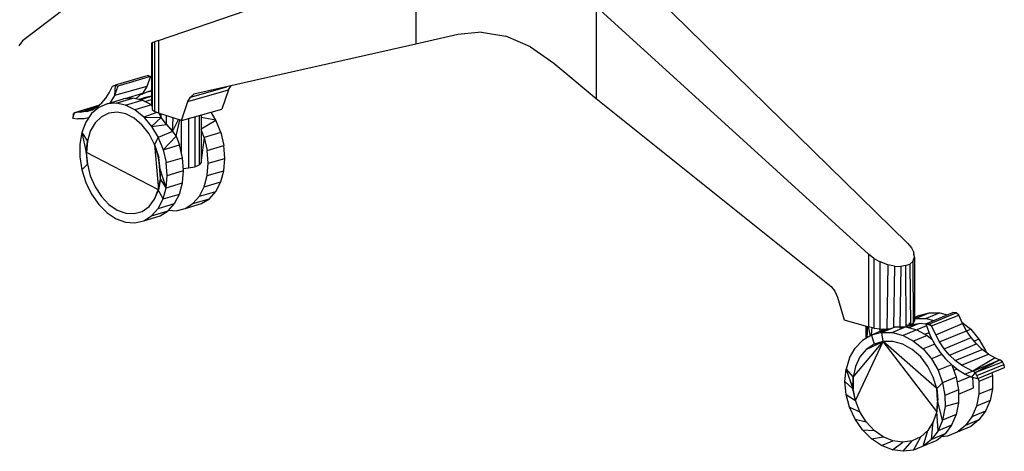
# Model space of a CAD drawing. Extents: x -92 to 122, y -11 to 108.
# Drawn here: x 71 to 92, y 14 to 23 of the extents above; entities that cross this region are included whole.
import ezdxf

# ---------------------------------------------------------------- set-up
doc = ezdxf.new("R2010")
doc.units = 0
doc.header["$LTSCALE"] = 96
doc.header["$MEASUREMENT"] = 0
doc.layers.add('MAIN_SYMBOL', color=7, linetype='Continuous')

# ---------------------------------------------------------------- blocks, each defined once
blk = doc.blocks.new('SYM001')
at = {"layer": 'MAIN_SYMBOL', "color": 30, "linetype": 'Continuous'}
for p, q in [((63.161, -46.355, 31.479), (58.094, -50.224, 35.143)), ((60.933, -50.213, 38.297), (66.298, -48.373, 44.992)), ((66.298, -48.373, 44.992), (66.298, -50.288, 44.409)), ((76.557, -54.443, 52.217), (71.192, -49.189, 47.678)), ((75.742, -54.672, 52.969), (70.062, -49.506, 48.721)), ((70.062, -49.506, 48.721), (70.062, -51.422, 48.139)), ((67.179, -50.087, 45.424), (66.298, -50.288, 44.409)), ((67.67, -50.039, 45.971), (67.179, -50.087, 45.424)), ((67.67, -50.039, 45.971), (68.18, -50.122, 46.497)), ((58.094, -50.224, 35.143), (58.016, -50.327, 35.186)), ((60.787, -50.27, 37.852), (60.803, -50.261, 38.022)), ((60.787, -50.27, 37.852), (60.789, -51.588, 37.471)), ((60.852, -50.241, 38.167), (60.803, -50.261, 38.022)), ((60.803, -50.261, 38.022), (60.803, -51.656, 37.598)), ((60.933, -50.213, 38.297), (60.852, -50.241, 38.167)), ((60.852, -50.241, 38.167), (60.852, -51.695, 37.725)), ((60.933, -50.213, 38.297), (60.933, -51.729, 37.836)), ((66.298, -50.288, 44.409), (61.668, -51.337, 38.795)), ((68.69, -50.346, 46.981), (68.18, -50.122, 46.497)), ((68.69, -50.346, 46.981), (69.181, -50.69, 47.408)), ((69.181, -50.69, 47.408), (70.062, -51.422, 48.139)), ((61.541, -51.486, 38.605), (62.392, -51.247, 37.82)), ((61.598, -51.394, 38.698), (62.358, -51.181, 37.995)), ((61.598, -51.394, 38.698), (61.668, -51.337, 38.795)), ((62.392, -51.247, 37.82), (62.255, -51.645, 37.559)), ((62.392, -51.247, 37.82), (62.447, -51.161, 37.903)), ((61.412, -51.881, 38.338), (61.541, -51.486, 38.605)), ((61.541, -51.486, 38.605), (61.598, -51.394, 38.698)), ((70.062, -51.422, 48.139), (74.968, -55.344, 51.972)), ((60.798, -51.643, 37.552), (60.803, -51.656, 37.598)), ((60.803, -51.656, 37.598), (60.852, -51.695, 37.725)), ((60.933, -51.729, 37.836), (60.852, -51.695, 37.725)), ((61.412, -51.881, 38.338), (60.933, -51.729, 37.836)), ((61.412, -51.881, 38.338), (62.255, -51.645, 37.559)), ((60.923, -52.623, 37.963), (60.939, -52.656, 37.955)), ((60.969, -52.9, 37.926), (60.939, -52.656, 37.955)), ((76.557, -54.443, 52.217), (76.638, -54.539, 52.308)), ((76.638, -54.539, 52.308), (76.687, -54.636, 52.418)), ((76.702, -54.738, 52.554), (76.687, -54.636, 52.418)), ((76.687, -54.692, 52.401), (76.687, -54.636, 52.418)), ((75.855, -54.759, 53.032), (75.742, -54.672, 52.969)), ((75.742, -54.672, 52.969), (75.742, -56.188, 52.509)), ((75.855, -54.759, 53.032), (75.855, -56.213, 52.59)), ((75.855, -54.759, 53.032), (75.986, -54.833, 53.066)), ((75.986, -56.228, 52.641), (75.986, -54.833, 53.066)), ((76.147, -54.895, 53.068), (75.986, -54.833, 53.066)), ((76.603, -54.879, 52.804), (76.668, -54.822, 52.689)), ((76.668, -54.822, 52.689), (76.702, -54.738, 52.554)), ((76.668, -54.822, 52.689), (76.678, -56.113, 52.262)), ((76.702, -54.738, 52.554), (76.701, -56.072, 52.128)), ((76.147, -54.895, 53.068), (76.126, -56.234, 52.659)), ((76.287, -54.924, 53.035), (76.147, -54.895, 53.068)), ((76.287, -54.924, 53.035), (76.267, -56.202, 52.65)), ((76.287, -54.924, 53.035), (76.417, -54.929, 52.973)), ((76.417, -54.929, 52.973), (76.398, -56.189, 52.599)), ((76.517, -54.911, 52.895), (76.417, -54.929, 52.973)), ((76.517, -54.911, 52.895), (76.603, -54.879, 52.804)), ((76.517, -54.911, 52.895), (76.522, -56.186, 52.502)), ((76.603, -54.879, 52.804), (76.621, -56.151, 52.385)), ((74.968, -55.344, 51.972), (75.038, -55.442, 52.014)), ((75.038, -55.442, 52.014), (75.098, -55.568, 52.037)), ((75.098, -55.568, 52.037), (75.234, -56.043, 52.033)), ((75.234, -56.043, 52.033), (75.742, -56.188, 52.509)), ((76.678, -56.113, 52.262), (76.701, -56.072, 52.128)), ((75.855, -56.213, 52.59), (75.742, -56.188, 52.509)), ((75.855, -56.213, 52.59), (75.986, -56.228, 52.641)), ((75.986, -56.228, 52.641), (76.126, -56.234, 52.659)), ((76.196, -56.231, 52.651), (76.126, -56.234, 52.659)), ((76.522, -56.186, 52.502), (76.397, -56.213, 52.592)), ((76.522, -56.186, 52.502), (76.621, -56.151, 52.385)), ((76.621, -56.151, 52.385), (76.678, -56.113, 52.262))]:
    blk.add_line(p, q, dxfattribs=at)
at = {"layer": 'MAIN_SYMBOL', "color": 47, "linetype": 'Continuous'}
for p, q in [((60.713, -50.942, 36.28), (60.026, -51.146, 36.95)), ((60.768, -50.968, 36.331), (60.083, -51.168, 36.999)), ((60.768, -50.968, 36.331), (60.689, -51.177, 36.185)), ((60.713, -50.942, 36.28), (60.768, -50.968, 36.331)), ((59.836, -51.418, 36.672), (59.906, -51.305, 36.778)), ((59.906, -51.305, 36.778), (59.974, -51.165, 36.891)), ((59.974, -51.165, 36.891), (60.026, -51.146, 36.95)), ((60.026, -51.146, 36.95), (60.011, -51.362, 36.869)), ((60.083, -51.168, 36.999), (60.011, -51.362, 36.869)), ((60.689, -51.177, 36.185), (60.011, -51.362, 36.869)), ((60.026, -51.146, 36.95), (60.083, -51.168, 36.999)), ((60.599, -51.323, 36.048), (60.231, -51.432, 36.407)), ((60.72, -51.282, 36.363), (60.545, -51.356, 36.162)), ((60.599, -51.323, 36.048), (60.586, -51.339, 36.03)), ((60.689, -51.177, 36.185), (60.599, -51.323, 36.048)), ((60.72, -51.282, 36.363), (60.788, -51.261, 36.296)), ((60.789, -51.276, 36.436), (60.72, -51.282, 36.363)), ((59.654, -51.599, 36.431), (59.751, -51.518, 36.554)), ((59.859, -51.537, 37.202), (59.685, -51.611, 37)), ((59.751, -51.518, 36.554), (59.836, -51.418, 36.672)), ((59.859, -51.537, 37.202), (60.204, -51.435, 36.866)), ((60.049, -51.52, 37.402), (59.859, -51.537, 37.202)), ((60.011, -51.362, 36.869), (59.917, -51.52, 36.724)), ((60.049, -51.52, 37.402), (60.394, -51.418, 37.066)), ((60.247, -51.562, 37.592), (60.049, -51.52, 37.402)), ((60.394, -51.418, 37.066), (60.204, -51.435, 36.866)), ((60.247, -51.562, 37.592), (60.591, -51.46, 37.256)), ((60.591, -51.46, 37.256), (60.394, -51.418, 37.066)), ((60.545, -51.356, 36.162), (60.457, -51.431, 36.048)), ((60.522, -51.445, 36.42), (60.628, -51.414, 36.316)), ((60.543, -51.45, 36.754), (60.789, -51.377, 36.515)), ((60.786, -51.559, 37.426), (60.591, -51.46, 37.256)), ((60.789, -51.377, 36.492), (60.628, -51.414, 36.316)), ((60.647, -51.488, 37.013), (60.789, -51.446, 36.874)), ((59.146, -51.832, 35.838), (59.18, -51.725, 35.906)), ((59.152, -51.766, 35.865), (59.18, -51.725, 35.906)), ((59.683, -51.574, 35.424), (59.18, -51.725, 35.906)), ((59.18, -51.725, 35.906), (59.228, -51.713, 35.959)), ((59.682, -51.575, 35.454), (59.228, -51.713, 35.959)), ((59.671, -51.584, 35.527), (59.228, -51.713, 35.959)), ((59.314, -51.713, 36.047), (59.228, -51.713, 35.959)), ((59.314, -51.713, 36.047), (59.647, -51.603, 35.627)), ((59.434, -51.697, 36.175), (59.314, -51.713, 36.047)), ((59.534, -51.739, 36.807), (59.415, -51.916, 36.631)), ((59.434, -51.697, 36.175), (59.548, -51.659, 36.304)), ((59.685, -51.611, 37), (59.534, -51.739, 36.807)), ((59.548, -51.659, 36.304), (59.654, -51.599, 36.431)), ((59.896, -51.728, 37.17), (59.74, -51.804, 36.987)), ((60.068, -51.708, 37.353), (59.896, -51.728, 37.17)), ((60.248, -51.745, 37.526), (60.068, -51.708, 37.353)), ((60.441, -51.661, 37.762), (60.247, -51.562, 37.592)), ((60.425, -51.838, 37.679), (60.248, -51.745, 37.526)), ((60.786, -51.559, 37.426), (60.441, -51.661, 37.762)), ((60.625, -51.811, 37.904), (60.441, -51.661, 37.762)), ((60.897, -51.714, 37.616), (60.625, -51.811, 37.904)), ((60.941, -51.731, 37.61), (60.991, -51.82, 37.689)), ((60.991, -51.82, 37.689), (60.988, -51.746, 37.705)), ((62.129, -51.88, 36.907), (62.028, -51.708, 36.855)), ((59.152, -51.766, 35.865), (59.146, -51.832, 35.838)), ((59.146, -51.832, 35.838), (59.25, -51.848, 35.941)), ((59.169, -51.762, 35.85), (59.152, -51.766, 35.865)), ((59.382, -51.847, 36.076), (59.25, -51.848, 35.941)), ((59.415, -51.916, 36.631), (59.332, -52.133, 36.48)), ((59.473, -51.829, 36.175), (59.382, -51.847, 36.076)), ((59.609, -51.932, 36.814), (59.51, -52.105, 36.66)), ((59.74, -51.804, 36.987), (59.609, -51.932, 36.814)), ((60.59, -51.98, 37.805), (60.425, -51.838, 37.679)), ((60.625, -51.811, 37.904), (60.788, -52.006, 38.012)), ((60.625, -51.811, 37.904), (60.991, -51.82, 37.689)), ((60.788, -52.006, 38.012), (60.991, -51.82, 37.689)), ((60.788, -52.006, 38.012), (61.1, -51.964, 37.752)), ((61.1, -51.964, 37.752), (60.991, -51.82, 37.689)), ((61.1, -51.964, 37.752), (61.1, -51.782, 37.807)), ((61.1, -51.964, 37.752), (61.222, -52.112, 37.773)), ((61.222, -52.112, 37.773), (61.241, -51.827, 37.863)), ((61.222, -52.112, 37.773), (61.349, -51.861, 37.861)), ((61.304, -52.211, 37.758), (61.379, -51.871, 37.863)), ((61.406, -51.879, 37.86), (61.406, -52.543, 37.659)), ((61.561, -51.839, 37.828), (61.561, -52.874, 37.513)), ((61.692, -51.803, 37.741), (61.692, -52.847, 37.424)), ((61.783, -51.777, 37.61), (61.783, -52.808, 37.297)), ((61.823, -51.766, 37.451), (61.823, -52.763, 37.148)), ((62.129, -51.88, 36.907), (61.823, -51.824, 37.105)), ((61.823, -52.055, 37.246), (62.129, -51.88, 36.907)), ((62.231, -52.136, 36.933), (62.129, -51.88, 36.907)), ((59.332, -52.133, 36.48), (59.289, -52.379, 36.361)), ((59.332, -52.133, 36.48), (59.424, -52.55, 36.448)), ((59.332, -52.133, 36.48), (59.449, -52.314, 36.533)), ((59.51, -52.105, 36.66), (59.449, -52.314, 36.533)), ((60.734, -52.165, 37.897), (60.59, -51.98, 37.805)), ((60.85, -52.383, 37.949), (60.734, -52.165, 37.897)), ((60.788, -52.006, 38.012), (60.924, -52.237, 38.081)), ((61.222, -52.112, 37.773), (60.924, -52.237, 38.081)), ((61.222, -52.112, 37.773), (61.304, -52.211, 37.758)), ((61.886, -52.238, 37.269), (61.823, -52.07, 37.253)), ((62.231, -52.136, 36.933), (61.886, -52.238, 37.269)), ((62.231, -52.136, 36.933), (62.294, -52.405, 36.916)), ((59.424, -52.55, 36.448), (59.449, -52.314, 36.533)), ((59.449, -52.314, 36.533), (59.431, -52.548, 36.441)), ((60.924, -52.237, 38.081), (60.85, -52.383, 37.949)), ((60.924, -52.237, 38.081), (61.026, -52.493, 38.108)), ((61.304, -52.211, 37.758), (61.026, -52.493, 38.108)), ((61.304, -52.211, 37.758), (61.371, -52.391, 37.772)), ((61.886, -52.238, 37.269), (61.823, -52.708, 37.061)), ((61.886, -52.238, 37.269), (61.949, -52.507, 37.252)), ((59.289, -52.379, 36.361), (59.289, -52.644, 36.281)), ((59.424, -52.55, 36.448), (59.449, -52.793, 36.388)), ((60.93, -53.33, 37.741), (59.431, -52.548, 36.441)), ((59.449, -52.793, 36.388), (59.431, -52.548, 36.441)), ((60.923, -52.623, 37.963), (60.85, -52.383, 37.949)), ((60.85, -52.383, 37.949), (60.93, -53.33, 37.741)), ((60.85, -52.383, 37.949), (60.939, -52.656, 37.955)), ((61.026, -52.493, 38.108), (61.371, -52.391, 37.772)), ((61.026, -52.493, 38.108), (61.089, -52.762, 38.091)), ((61.434, -52.66, 37.755), (61.371, -52.391, 37.772)), ((61.949, -52.507, 37.252), (62.294, -52.405, 36.916)), ((61.971, -52.776, 37.192), (61.949, -52.507, 37.252)), ((62.315, -52.674, 36.856), (62.294, -52.405, 36.916)), ((59.289, -52.644, 36.281), (59.332, -52.914, 36.242)), ((60.969, -52.9, 37.926), (60.923, -52.623, 37.963)), ((60.974, -53.099, 37.859), (60.939, -52.656, 37.955)), ((61.089, -52.762, 38.091), (61.434, -52.66, 37.755)), ((61.11, -53.031, 38.031), (61.089, -52.762, 38.091)), ((61.455, -52.929, 37.695), (61.434, -52.66, 37.755)), ((61.823, -52.763, 37.148), (61.783, -52.808, 37.297)), ((61.949, -53.033, 37.092), (61.971, -52.776, 37.192)), ((61.971, -52.776, 37.192), (62.315, -52.674, 36.856)), ((62.294, -52.931, 36.756), (62.315, -52.674, 36.856)), ((59.332, -52.914, 36.242), (59.449, -52.793, 36.388)), ((59.332, -52.914, 36.242), (59.415, -53.178, 36.247)), ((59.449, -52.793, 36.388), (59.51, -53.037, 36.377)), ((61.089, -53.288, 37.931), (60.969, -52.9, 37.926)), ((60.974, -53.099, 37.859), (60.969, -52.9, 37.926)), ((61.11, -53.031, 38.031), (61.455, -52.929, 37.695)), ((61.434, -53.186, 37.595), (61.455, -52.929, 37.695)), ((61.451, -52.883, 37.542), (61.561, -52.874, 37.513)), ((61.561, -52.874, 37.513), (61.692, -52.847, 37.424)), ((61.692, -52.847, 37.424), (61.783, -52.808, 37.297)), ((61.949, -53.033, 37.092), (62.294, -52.931, 36.756)), ((62.231, -53.164, 36.621), (62.294, -52.931, 36.756)), ((59.415, -53.178, 36.247), (59.534, -53.423, 36.295)), ((59.51, -53.037, 36.377), (59.609, -53.267, 36.408)), ((60.923, -53.332, 37.748), (60.974, -53.099, 37.859)), ((60.974, -53.099, 37.859), (60.93, -53.33, 37.741)), ((61.089, -53.288, 37.931), (60.974, -53.099, 37.859)), ((61.089, -53.288, 37.931), (61.11, -53.031, 38.031)), ((61.089, -53.288, 37.931), (61.434, -53.186, 37.595)), ((61.371, -53.419, 37.46), (61.434, -53.186, 37.595)), ((61.886, -53.266, 36.957), (61.949, -53.033, 37.092)), ((61.886, -53.266, 36.957), (62.231, -53.164, 36.621)), ((62.129, -53.362, 36.456), (62.231, -53.164, 36.621)), ((59.609, -53.267, 36.408), (59.74, -53.47, 36.481)), ((60.85, -53.524, 37.603), (60.93, -53.33, 37.741)), ((60.85, -53.524, 37.603), (60.923, -53.332, 37.748)), ((61.026, -53.521, 37.796), (60.923, -53.332, 37.748)), ((61.026, -53.521, 37.796), (61.089, -53.288, 37.931)), ((61.785, -53.464, 36.792), (61.886, -53.266, 36.957)), ((61.785, -53.464, 36.792), (62.129, -53.362, 36.456)), ((61.993, -53.515, 36.27), (62.129, -53.362, 36.456)), ((59.534, -53.423, 36.295), (59.685, -53.638, 36.384)), ((59.74, -53.47, 36.481), (59.896, -53.635, 36.591)), ((60.734, -53.676, 37.438), (60.85, -53.524, 37.603)), ((60.924, -53.719, 37.631), (61.026, -53.521, 37.796)), ((61.026, -53.521, 37.796), (61.371, -53.419, 37.46)), ((61.269, -53.617, 37.295), (61.371, -53.419, 37.46)), ((61.649, -53.617, 36.606), (61.785, -53.464, 36.792)), ((61.649, -53.617, 36.606), (61.993, -53.515, 36.27)), ((61.83, -53.617, 36.072), (61.993, -53.515, 36.27)), ((59.685, -53.638, 36.384), (59.859, -53.811, 36.511)), ((59.859, -53.811, 36.511), (60.049, -53.937, 36.668)), ((59.896, -53.635, 36.591), (60.068, -53.753, 36.731)), ((60.068, -53.753, 36.731), (60.248, -53.818, 36.896)), ((60.425, -53.827, 37.075), (60.59, -53.779, 37.259)), ((60.59, -53.779, 37.259), (60.734, -53.676, 37.438)), ((60.788, -53.872, 37.445), (60.924, -53.719, 37.631)), ((60.788, -53.872, 37.445), (61.133, -53.77, 37.109)), ((60.924, -53.719, 37.631), (61.269, -53.617, 37.295)), ((60.97, -53.872, 36.911), (61.133, -53.77, 37.109)), ((61.133, -53.77, 37.109), (61.269, -53.617, 37.295)), ((61.147, -53.755, 36.05), (61.302, -53.765, 36.206)), ((61.302, -53.765, 36.206), (61.485, -53.719, 36.408)), ((61.485, -53.719, 36.408), (61.83, -53.617, 36.072)), ((61.485, -53.719, 36.408), (61.649, -53.617, 36.606)), ((60.049, -53.937, 36.668), (60.247, -54.007, 36.849)), ((60.247, -54.007, 36.849), (60.441, -54.02, 37.045)), ((60.248, -53.818, 36.896), (60.425, -53.827, 37.075)), ((60.441, -54.02, 37.045), (60.625, -53.974, 37.247)), ((60.625, -53.974, 37.247), (60.97, -53.872, 36.911)), ((60.625, -53.974, 37.247), (60.788, -53.872, 37.445)), ((76.701, -55.992, 51.674), (76.799, -55.951, 51.525)), ((76.799, -55.951, 51.525), (76.701, -55.994, 51.593)), ((76.726, -56.013, 52.082), (76.701, -56.018, 52.054)), ((76.726, -56.013, 52.082), (76.701, -56.016, 52.062)), ((76.726, -56.013, 52.082), (77.009, -55.896, 51.697)), ((76.726, -56.013, 52.082), (76.949, -56.016, 52.245)), ((76.799, -55.951, 51.525), (77.009, -55.896, 51.697)), ((76.94, -56.126, 53.302), (77.504, -55.891, 52.538)), ((77.232, -55.899, 51.86), (76.949, -56.016, 52.245)), ((76.949, -56.016, 52.245), (77.105, -56.057, 52.347)), ((77.004, -56.13, 53.348), (77.569, -55.897, 52.582)), ((77.009, -55.896, 51.697), (77.232, -55.899, 51.86)), ((77.058, -56.169, 53.376), (77.628, -55.943, 52.611)), ((77.232, -55.899, 51.86), (77.386, -55.94, 51.961)), ((77.569, -55.897, 52.582), (77.504, -55.891, 52.538)), ((77.628, -55.943, 52.611), (77.569, -55.897, 52.582)), ((77.706, -56.119, 52.615), (77.628, -55.943, 52.611)), ((75.689, -56.173, 52.12), (75.689, -56.43, 52.042)), ((75.704, -56.421, 52.12), (75.693, -56.174, 52.141)), ((75.703, -56.177, 51.952), (75.703, -56.421, 51.878)), ((75.718, -56.413, 52.175), (75.727, -56.184, 52.272)), ((75.786, -56.373, 52.316), (75.745, -56.189, 52.302)), ((75.803, -56.363, 52.344), (75.818, -56.205, 52.407)), ((75.995, -56.279, 52.513), (75.808, -56.36, 52.871)), ((75.995, -56.279, 52.513), (75.97, -56.227, 52.513)), ((75.995, -56.279, 52.513), (76.064, -56.231, 52.537)), ((75.995, -56.279, 52.513), (76.119, -56.234, 52.539)), ((76.018, -56.305, 53.042), (76.302, -56.188, 52.657)), ((76.138, -56.233, 52.647), (76.018, -56.305, 53.042)), ((76.031, -56.23, 51.595), (76.031, -56.266, 51.584)), ((76.105, -56.269, 51.571), (76.097, -56.233, 51.584)), ((76.525, -56.191, 52.821), (76.242, -56.308, 53.206)), ((76.286, -56.191, 52.645), (76.302, -56.188, 52.657)), ((76.302, -56.188, 52.657), (76.525, -56.191, 52.821)), ((76.751, -56.251, 52.969), (76.467, -56.368, 53.354)), ((76.525, -56.191, 52.821), (76.751, -56.251, 52.969)), ((76.595, -56.165, 52.239), (76.528, -56.145, 52.366)), ((76.595, -56.165, 52.239), (76.529, -56.192, 52.321)), ((76.801, -56.117, 52.181), (76.583, -56.206, 52.476)), ((76.595, -56.165, 52.239), (76.596, -56.103, 52.227)), ((76.595, -56.165, 52.239), (76.801, -56.117, 52.181)), ((76.609, -56.142, 52.032), (76.595, -56.165, 52.239)), ((76.627, -56.14, 52.046), (76.801, -56.117, 52.181)), ((76.955, -56.166, 52.404), (76.749, -56.251, 52.683)), ((76.751, -56.251, 52.969), (76.969, -56.367, 53.094)), ((76.943, -56.134, 52.28), (76.801, -56.117, 52.181)), ((77.004, -56.13, 53.348), (76.94, -56.126, 53.302)), ((76.94, -56.126, 53.302), (77.031, -56.376, 53.293)), ((77.058, -56.169, 53.376), (76.94, -56.126, 53.302)), ((77.058, -56.169, 53.376), (77.004, -56.13, 53.348)), ((77.145, -56.358, 53.382), (77.058, -56.169, 53.376)), ((77.145, -56.358, 53.382), (77.706, -56.119, 52.615)), ((77.222, -56.501, 53.396), (77.787, -56.268, 52.629)), ((77.693, -56.089, 52.141), (77.876, -56.24, 52.23)), ((77.787, -56.268, 52.629), (77.706, -56.119, 52.615)), ((77.884, -56.412, 52.657), (77.787, -56.268, 52.629)), ((77.876, -56.24, 52.23), (77.791, -56.275, 52.345)), ((77.876, -56.24, 52.23), (78.048, -56.446, 52.294)), ((75.465, -56.63, 52.536), (75.621, -56.47, 52.7)), ((75.808, -56.36, 52.871), (75.621, -56.47, 52.7)), ((76.018, -56.305, 53.042), (75.808, -56.36, 52.871)), ((75.808, -56.36, 52.871), (75.859, -56.55, 52.841)), ((76.018, -56.305, 53.042), (76.242, -56.308, 53.206)), ((76.018, -56.305, 53.042), (76.044, -56.497, 53.003)), ((76.242, -56.308, 53.206), (76.467, -56.368, 53.354)), ((76.467, -56.368, 53.354), (76.685, -56.484, 53.479)), ((76.969, -56.367, 53.094), (76.685, -56.484, 53.479)), ((76.685, -56.484, 53.479), (76.885, -56.649, 53.576)), ((77.007, -56.31, 52.745), (76.925, -56.344, 52.856)), ((76.969, -56.367, 53.094), (77.071, -56.451, 53.144)), ((77.031, -56.376, 53.293), (77.134, -56.569, 53.31)), ((77.222, -56.501, 53.396), (77.145, -56.358, 53.382)), ((77.32, -56.645, 53.424), (77.884, -56.412, 52.657)), ((77.995, -56.543, 52.699), (77.884, -56.412, 52.657)), ((78.048, -56.446, 52.294), (77.948, -56.488, 52.43)), ((78.048, -56.446, 52.294), (78.185, -56.685, 52.323)), ((75.349, -56.833, 52.389), (75.465, -56.63, 52.536)), ((75.421, -57.239, 52.309), (76.05, -56.495, 52.995)), ((75.469, -57.724, 52.197), (76.05, -56.495, 52.995)), ((75.694, -56.66, 52.686), (75.561, -56.817, 52.54)), ((75.694, -56.66, 52.686), (76.05, -56.495, 52.995)), ((75.859, -56.55, 52.841), (75.694, -56.66, 52.686)), ((75.859, -56.55, 52.841), (76.05, -56.495, 52.995)), ((76.044, -56.497, 53.003), (75.859, -56.55, 52.841)), ((76.251, -56.493, 53.147), (76.044, -56.497, 53.003)), ((76.251, -56.493, 53.147), (76.05, -56.495, 52.995)), ((77.166, -57.956, 53.376), (76.05, -56.495, 52.995)), ((77.166, -57.477, 53.521), (76.05, -56.495, 52.995)), ((76.457, -56.549, 53.281), (76.251, -56.493, 53.147)), ((76.654, -56.658, 53.393), (76.457, -56.549, 53.281)), ((76.832, -56.816, 53.477), (76.654, -56.658, 53.393)), ((77.124, -56.55, 53.252), (76.885, -56.649, 53.576)), ((76.885, -56.649, 53.576), (77.058, -56.855, 53.64)), ((77.134, -56.569, 53.31), (77.237, -56.72, 53.34)), ((77.32, -56.645, 53.424), (77.222, -56.501, 53.396)), ((77.43, -56.776, 53.466), (77.32, -56.645, 53.424)), ((77.43, -56.776, 53.466), (77.995, -56.543, 52.699)), ((77.552, -56.891, 53.52), (78.117, -56.658, 52.753)), ((78.117, -56.658, 52.753), (77.995, -56.543, 52.699)), ((78.247, -56.756, 52.82), (78.117, -56.658, 52.753)), ((78.185, -56.685, 52.323), (78.164, -56.694, 52.351)), ((78.185, -56.685, 52.323), (78.198, -56.719, 52.321)), ((75.349, -56.833, 52.389), (75.277, -57.069, 52.264)), ((75.561, -56.817, 52.54), (75.469, -57.014, 52.412)), ((76.982, -57.012, 53.527), (76.832, -56.816, 53.477)), ((77.275, -56.766, 53.345), (77.058, -56.855, 53.64)), ((77.058, -56.855, 53.64), (77.194, -57.094, 53.668)), ((77.237, -56.72, 53.34), (77.352, -56.858, 53.383)), ((77.352, -56.858, 53.383), (77.479, -56.981, 53.439)), ((77.552, -56.891, 53.52), (77.43, -56.776, 53.466)), ((77.683, -56.989, 53.587), (77.552, -56.891, 53.52)), ((77.683, -56.989, 53.587), (78.247, -56.756, 52.82)), ((78.385, -56.835, 52.897), (77.917, -57.115, 53.722)), ((77.917, -57.115, 53.722), (78.483, -56.879, 52.956)), ((77.967, -57.142, 53.75), (78.483, -56.879, 52.956)), ((78.247, -56.756, 52.82), (78.385, -56.835, 52.897)), ((78.385, -56.835, 52.897), (78.483, -56.879, 52.956)), ((78.538, -56.915, 52.985), (78.483, -56.879, 52.956)), ((75.252, -57.327, 52.167), (75.277, -57.069, 52.264)), ((75.277, -57.069, 52.264), (75.421, -57.239, 52.309)), ((75.277, -57.069, 52.264), (75.419, -57.482, 52.243)), ((75.469, -57.014, 52.412), (75.421, -57.239, 52.309)), ((77.095, -57.236, 53.543), (76.982, -57.012, 53.527)), ((77.476, -56.978, 53.286), (77.194, -57.094, 53.668)), ((77.194, -57.094, 53.668), (77.289, -57.354, 53.659)), ((77.479, -56.981, 53.283), (77.573, -57.237, 53.274)), ((77.479, -56.981, 53.439), (77.615, -57.086, 53.507)), ((77.593, -57.069, 53.037), (77.522, -57.098, 53.133)), ((77.615, -57.086, 53.507), (77.757, -57.174, 53.585)), ((77.683, -56.989, 53.587), (77.917, -57.115, 53.722)), ((77.967, -57.142, 53.75), (78.538, -56.915, 52.985)), ((78.005, -57.204, 53.758), (78.569, -56.971, 52.992)), ((78.576, -57.04, 52.977), (78.015, -57.272, 53.744)), ((78.569, -56.971, 52.992), (78.538, -56.915, 52.985)), ((78.569, -56.971, 52.992), (78.576, -57.04, 52.977)), ((75.419, -57.482, 52.243), (75.421, -57.239, 52.309)), ((75.421, -57.239, 52.309), (75.425, -57.48, 52.236)), ((77.166, -57.477, 53.521), (77.095, -57.236, 53.543)), ((77.573, -57.237, 53.274), (77.289, -57.354, 53.659)), ((77.573, -57.237, 53.274), (77.621, -57.505, 53.229)), ((77.876, -57.227, 52.719), (77.592, -57.345, 53.105)), ((77.917, -57.115, 53.722), (77.757, -57.174, 53.585)), ((77.757, -57.174, 53.585), (77.893, -57.235, 53.667)), ((77.967, -57.142, 53.75), (77.893, -57.235, 53.667)), ((78.015, -57.272, 53.744), (77.893, -57.235, 53.667)), ((77.967, -57.142, 53.75), (77.917, -57.115, 53.722)), ((77.937, -57.462, 52.609), (77.917, -57.242, 52.66)), ((78.005, -57.204, 53.758), (77.967, -57.142, 53.75)), ((78.005, -57.204, 53.758), (78.015, -57.272, 53.744)), ((78.033, -57.264, 52.664), (78.045, -57.33, 52.653)), ((78.329, -57.213, 52.268), (78.045, -57.33, 52.653)), ((78.317, -57.147, 52.279), (78.329, -57.213, 52.268)), ((78.329, -57.213, 52.268), (78.329, -57.478, 52.187)), ((75.277, -57.596, 52.104), (75.252, -57.327, 52.167)), ((75.252, -57.327, 52.167), (75.419, -57.482, 52.243)), ((75.469, -57.724, 52.197), (75.419, -57.482, 52.243)), ((75.469, -57.724, 52.197), (75.425, -57.48, 52.236)), ((77.289, -57.354, 53.659), (77.166, -57.477, 53.521)), ((77.183, -57.723, 53.469), (77.166, -57.477, 53.521)), ((77.166, -57.477, 53.521), (77.189, -57.721, 53.461)), ((77.289, -57.354, 53.659), (77.338, -57.622, 53.614)), ((77.621, -57.505, 53.229), (77.338, -57.622, 53.614)), ((77.621, -57.592, 53.037), (77.937, -57.462, 52.609)), ((77.621, -57.505, 53.229), (77.621, -57.77, 53.148)), ((78.045, -57.33, 52.653), (78.045, -57.595, 52.572)), ((78.329, -57.478, 52.187), (78.045, -57.595, 52.572)), ((78.329, -57.478, 52.187), (78.28, -57.727, 52.076)), ((75.349, -57.861, 52.076), (75.277, -57.596, 52.104)), ((75.277, -57.596, 52.104), (75.469, -57.724, 52.197)), ((77.338, -57.622, 53.614), (77.344, -57.85, 53.548)), ((78.045, -57.595, 52.572), (77.997, -57.844, 52.461)), ((75.465, -58.112, 52.086), (75.349, -57.861, 52.076)), ((75.349, -57.861, 52.076), (75.561, -57.959, 52.194)), ((75.561, -57.959, 52.194), (75.469, -57.724, 52.197)), ((77.166, -57.956, 53.376), (77.189, -57.721, 53.461)), ((77.183, -57.723, 53.469), (77.166, -57.956, 53.376)), ((77.289, -58.136, 53.422), (77.183, -57.723, 53.469)), ((77.344, -57.85, 53.548), (77.289, -58.136, 53.422)), ((77.621, -57.77, 53.148), (77.344, -57.85, 53.548)), ((77.621, -57.77, 53.148), (77.573, -58.019, 53.037)), ((77.997, -57.844, 52.461), (77.902, -58.064, 52.324)), ((78.28, -57.727, 52.076), (77.997, -57.844, 52.461)), ((78.28, -57.727, 52.076), (78.185, -57.947, 51.939)), ((75.621, -58.336, 52.132), (75.465, -58.112, 52.086)), ((75.465, -58.112, 52.086), (75.694, -58.17, 52.227)), ((75.694, -58.17, 52.227), (75.561, -57.959, 52.194)), ((77.166, -57.956, 53.376), (77.095, -58.168, 53.259)), ((77.194, -58.356, 53.285), (77.166, -57.956, 53.376)), ((77.573, -58.019, 53.037), (77.289, -58.136, 53.422)), ((77.573, -58.019, 53.037), (77.478, -58.239, 52.9)), ((77.902, -58.064, 52.324), (77.765, -58.247, 52.168)), ((78.185, -57.947, 51.939), (77.902, -58.064, 52.324)), ((78.185, -57.947, 51.939), (78.048, -58.13, 51.783)), ((75.859, -58.348, 52.294), (75.694, -58.17, 52.227)), ((77.095, -58.168, 53.259), (76.982, -58.347, 53.122)), ((77.058, -58.539, 53.128), (77.095, -58.168, 53.259)), ((77.289, -58.136, 53.422), (77.194, -58.356, 53.285)), ((77.478, -58.239, 52.9), (77.194, -58.356, 53.285)), ((77.478, -58.239, 52.9), (77.341, -58.422, 52.744)), ((77.765, -58.247, 52.168), (77.593, -58.383, 51.999)), ((77.876, -58.266, 51.614), (77.593, -58.383, 51.999)), ((77.876, -58.266, 51.614), (77.676, -58.349, 51.442)), ((78.048, -58.13, 51.783), (77.765, -58.247, 52.168)), ((78.048, -58.13, 51.783), (77.876, -58.266, 51.614)), ((75.808, -58.523, 52.214), (75.621, -58.336, 52.132)), ((75.621, -58.336, 52.132), (75.859, -58.348, 52.294)), ((75.808, -58.523, 52.214), (76.048, -58.483, 52.393)), ((76.018, -58.664, 52.325), (75.808, -58.523, 52.214)), ((76.048, -58.483, 52.393), (75.859, -58.348, 52.294)), ((76.251, -58.566, 52.517), (76.048, -58.483, 52.393)), ((76.832, -58.481, 52.97), (76.654, -58.565, 52.814)), ((76.685, -58.758, 52.788), (76.832, -58.481, 52.97)), ((76.982, -58.347, 53.122), (76.832, -58.481, 52.97)), ((76.885, -58.675, 52.96), (76.982, -58.347, 53.122)), ((77.058, -58.539, 53.128), (76.885, -58.675, 52.96)), ((77.194, -58.356, 53.285), (77.058, -58.539, 53.128)), ((77.341, -58.422, 52.744), (77.058, -58.539, 53.128)), ((77.341, -58.422, 52.744), (77.169, -58.558, 52.575)), ((77.393, -58.466, 51.827), (77.266, -58.482, 51.729)), ((77.676, -58.349, 51.442), (77.393, -58.466, 51.827)), ((77.593, -58.383, 51.999), (77.393, -58.466, 51.827)), ((77.676, -58.349, 51.442), (77.628, -58.355, 51.405)), ((76.018, -58.664, 52.325), (76.251, -58.566, 52.517)), ((76.242, -58.753, 52.463), (76.018, -58.664, 52.325)), ((76.242, -58.753, 52.463), (76.457, -58.594, 52.66)), ((76.457, -58.594, 52.66), (76.251, -58.566, 52.517)), ((76.654, -58.565, 52.814), (76.457, -58.594, 52.66)), ((76.467, -58.785, 52.619), (76.654, -58.565, 52.814)), ((76.969, -58.641, 52.403), (76.685, -58.758, 52.788)), ((76.885, -58.675, 52.96), (76.685, -58.758, 52.788)), ((77.169, -58.558, 52.575), (76.885, -58.675, 52.96)), ((76.969, -58.641, 52.403), (76.921, -58.647, 52.366)), ((77.169, -58.558, 52.575), (76.969, -58.641, 52.403)), ((76.467, -58.785, 52.619), (76.242, -58.753, 52.463)), ((76.685, -58.758, 52.788), (76.467, -58.785, 52.619))]:
    blk.add_line(p, q, dxfattribs=at)

msp = doc.modelspace()

# ---------------------------------------------------------------- block references
at = {"layer": 'MAIN_SYMBOL', "linetype": 'Continuous'}
msp.add_blockref('SYM001', (13, 73), dxfattribs=at)

doc.saveas('drawing.dxf')
